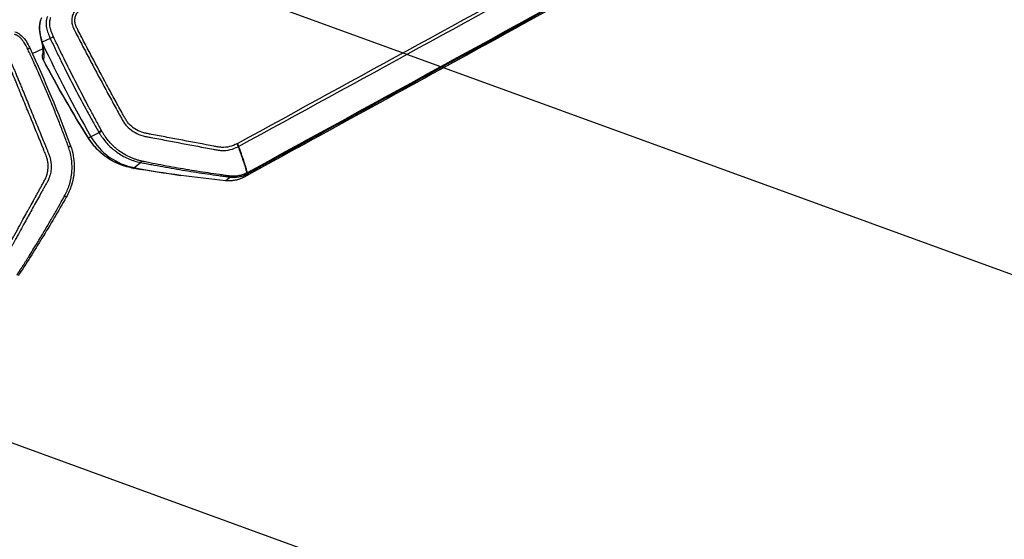
# Model space of a CAD drawing. Units: millimetres. Extents: x -7017 to 7000, y -8500 to 8500.
# Drawn here: x 1675 to 2299, y -3935 to -3605 of the extents above; entities that cross this region are included whole.
import ezdxf

# ---------------------------------------------------------------- set-up
doc = ezdxf.new("R2010")
doc.units = ezdxf.units.MM
doc.header["$LTSCALE"] = 20
doc.linetypes.add('HIDDEN', pattern=[9.525, 6.35, -3.175])
for name, color, linetype in [('2d', 230, 'Continuous'), ('EN16630-TrainingSpace', 20, 'HIDDEN'), ('EN16630-TrainingSpace_Hatch', 20, 'HIDDEN')]:
    doc.layers.add(name, color=color, linetype=linetype)

msp = doc.modelspace()

# ---------------------------------------------------------------- hatches: boundary and pattern name
at = {"layer": 'EN16630-TrainingSpace_Hatch'}
h = msp.add_hatch(dxfattribs=at)
h.set_pattern_fill('ANSI31', color=256, scale=100, angle=114.99992)
h.set_pattern_definition([(160, (1328.54, -3749.6), (-108.59, -298.35), [])])
h.paths.add_polyline_path([(2040.72, -4520.88, 1), (1195.49, -2708.26, 1)])

# ---------------------------------------------------------------- linework, layer by layer
at = {"layer": '2d'}
for p, q in [((1693.95, -3616.84), (1688.87, -3619.21)), ((1682.6, -3626.48), (1689.38, -3623.32)), ((1681.28, -3627.1), (1681.29, -3627.09)), ((1718.19, -3680), (1724.98, -3676.63)), ((1746.9, -3699.28), (1751.33, -3695.58)), ((1805.23, -3707.14), (1807.95, -3704.79)), ((1817.09, -3704.79), (1818.96, -3702.76))]:
    msp.add_line(p, q, dxfattribs=at)
at = {"layer": '2d', "extrusion": (0, 0, -1)}
msp.add_arc((-1694.01, -3628.31), 5, 332.01652, 24.14701, dxfattribs=at)
for centre, major_axis, ratio, start_param, end_param in [((1693.33, -3617.13), (-4.87, -1.13), 0.745771, -0.277075, -0.000112), ((1696.62, -3615.6), (-2.72, -1.26), 0.005951, -1.352494, -0.183263), ((1693.52, -3617.99), (-4.88, -1.07), 0.764558, -0.28664, 0), ((1694.01, -3628.31), (-4.49, 2.2), 0.973321, -0.567521, -0.034687), ((1694.01, -3628.31), (-4.49, 2.2), 0.973321, -0.917663, -0.567521), ((1694.01, -3628.31), (2.11, -4.53), 0.991445, 1.570796, 1.904198), ((1694.01, -3628.31), (-2.11, 4.53), 0.991445, 4.688152, 4.712389), ((1814.66, -3700.43), (-2.4, 4.38), 0.130932, 3.097724, 3.141593)]:
    msp.add_ellipse(centre, major_axis=major_axis, ratio=ratio, start_param=start_param, end_param=end_param, dxfattribs=at)
at = {"layer": '2d'}
for centre, major_axis, ratio, start_param, end_param in [((2407.8, -3284.07), (338.19, -725.26), 0.991445, -1.569838, -1.486535), ((1694.01, -3628.31), (-4.42, -2.35), 0.205408, -0.187288, -0.133729), ((1694.01, -3628.31), (-4.42, -2.35), 0.205408, -0.133729, 0), ((1722.45, -3677.55), (-4.24, -2.65), 0.196372, -0.186461, 0), ((1754.35, -3659.35), (-17, 36.47), 0.991445, 1.655058, 2.526943), ((1727.32, -3674.77), (-2.6, -1.49), 0.00085, 0.182796, 1.244526), ((1727.54, -3675.16), (-2.6, -1.49), 0.003802, 0.182791, 1.241535), ((1747.73, -3694.39), (-0.82, -4.93), 0.022988, -0.127434, 0), ((1903.05, -2814.78), (-380.45, 815.89), 0.991445, 2.526943, 2.560277), ((1751.83, -3692.64), (-0.57, -2.94), 0.180453, 0.129538, 0.845472), ((1777.49, -3698.87), (-0.66, -4.96), 0.018342, -0.123802, 0), ((1808.26, -3701.83), (-0.4, -2.97), 0.233745, 0.12373, 0.674671), ((1817.46, -3700.16), (-1.43, 2.64), 0.154135, 3.186029, 3.760602), ((1817.51, -3700.14), (-1.44, 2.63), 0.142525, 3.185532, 3.759276), ((1817.59, -3700.09), (-1.44, 2.63), 0.129824, 3.185454, 3.757866), ((1805.74, -3702.21), (-0.51, -4.97), 0.013909, -0.120297, 0)]:
    msp.add_ellipse(centre, major_axis=major_axis, ratio=ratio, start_param=start_param, end_param=end_param, dxfattribs=at)
for points, knots in [([(2317.53, -3430.47), (2288.55, -3446.36), (2259.57, -3462.24), (2143.66, -3525.78), (2056.72, -3573.44), (1918.88, -3649), (1867.97, -3676.9), (1817.06, -3704.81)], [0, 0, 0, 0, 10, 10, 40, 40, 57.567516, 57.567516, 57.567516, 57.567516]), ([(2277.4, -3451.05), (2275.66, -3452), (2273.92, -3452.95), (2272.18, -3453.91), (2265.23, -3457.72), (2258.27, -3461.53), (2251.31, -3465.34), (2223.49, -3480.58), (2195.66, -3495.82), (2167.84, -3511.06), (2109.69, -3542.91), (2051.55, -3574.75), (1993.4, -3606.6), (1935.26, -3638.44), (1877.11, -3670.29), (1818.96, -3702.13)], [0, 0, 0, 0, 0.006, 0.006, 0.006, 0.03, 0.03, 0.03, 0.126, 0.126, 0.126, 0.3266017, 0.3266017, 0.3266017, 0.5272033, 0.5272033, 0.5272033, 0.5272033]), ([(1819.04, -3702.71), (1849.13, -3686.22), (1879.22, -3669.72), (1909.3, -3653.23), (2032.01, -3585.96), (2154.71, -3518.69), (2277.42, -3451.42)], [0, 0, 0, 0, 0.1038136, 0.1038136, 0.1038136, 0.5272032, 0.5272032, 0.5272032, 0.5272032]), ([(1716.89, -3593.49), (1715.24, -3594.26), (1713.72, -3595.23), (1712, -3596.7), (1711.67, -3597.01), (1711.01, -3597.65), (1710.7, -3597.97), (1710.07, -3598.66), (1709.76, -3599.06), (1709.21, -3599.87), (1708.96, -3600.29), (1708.3, -3601.61), (1707.98, -3602.54), (1707.6, -3604.45), (1707.54, -3605.45), (1707.68, -3607.38), (1707.88, -3608.35), (1708.29, -3609.48), (1708.39, -3609.72), (1708.58, -3610.16), (1708.68, -3610.37), (1708.98, -3610.95), (1709.16, -3611.32), (1710.87, -3614.67), (1712.41, -3617.64), (1715.5, -3623.56), (1717.05, -3626.52), (1721.72, -3635.38), (1724.86, -3641.27), (1729.6, -3650.08), (1731.19, -3653.01), (1734.37, -3658.87), (1735.98, -3661.79), (1737.98, -3665.44), (1738.38, -3666.17), (1739.19, -3667.63), (1739.58, -3668.36), (1740.48, -3669.88), (1741, -3670.64), (1742.12, -3672.07), (1742.74, -3672.75), (1744.7, -3674.67), (1746.16, -3675.76), (1749.35, -3677.56), (1751.05, -3678.26), (1753.29, -3678.83), (1753.73, -3678.92), (1754.57, -3679.08), (1754.98, -3679.15), (1756.21, -3679.38), (1757.03, -3679.54), (1759.51, -3680), (1761.16, -3680.32), (1766.11, -3681.26), (1769.4, -3681.88), (1779.3, -3683.75), (1785.91, -3685), (1794.16, -3686.55), (1795.81, -3686.86), (1798.29, -3687.33), (1799.09, -3687.48), (1800.36, -3687.72), (1800.84, -3687.79), (1801.76, -3687.89), (1802.23, -3687.93), (1804.55, -3688.02), (1806.36, -3687.87), (1810.04, -3686.99), (1811.72, -3686.25), (1813.22, -3685.55)], [0, 0, 0, 0, 0.03125, 0.03125, 0.039062, 0.039062, 0.046875, 0.046875, 0.054688, 0.054688, 0.0625, 0.0625, 0.078125, 0.078125, 0.09375, 0.09375, 0.109375, 0.109375, 0.113281, 0.113281, 0.117187, 0.117187, 0.125, 0.125, 0.1875, 0.1875, 0.25, 0.25, 0.375, 0.375, 0.4375, 0.4375, 0.5, 0.5, 0.515625, 0.515625, 0.53125, 0.53125, 0.546875, 0.546875, 0.5625, 0.5625, 0.59375, 0.59375, 0.625, 0.625, 0.632812, 0.632812, 0.640625, 0.640625, 0.65625, 0.65625, 0.6875, 0.6875, 0.75, 0.75, 0.875, 0.875, 0.90625, 0.90625, 0.921875, 0.921875, 0.929687, 0.929687, 0.9375, 0.9375, 0.96875, 0.96875, 1, 1, 1, 1]), ([(1812.46, -3683.75), (1810.96, -3684.46), (1809.43, -3685.12), (1806.17, -3685.9), (1804.51, -3686.05), (1802.41, -3685.97), (1801.99, -3685.94), (1801.15, -3685.85), (1800.73, -3685.79), (1799.5, -3685.56), (1798.67, -3685.4), (1796.2, -3684.93), (1794.54, -3684.62), (1786.29, -3683.07), (1779.69, -3681.82), (1769.79, -3679.95), (1766.49, -3679.32), (1761.54, -3678.38), (1759.9, -3678.07), (1757.42, -3677.6), (1756.6, -3677.44), (1755.36, -3677.21), (1754.95, -3677.14), (1754.12, -3676.98), (1753.71, -3676.9), (1751.7, -3676.38), (1750.15, -3675.74), (1747.25, -3674.09), (1745.93, -3673.09), (1744.16, -3671.35), (1743.6, -3670.72), (1742.59, -3669.43), (1742.14, -3668.76), (1741.31, -3667.36), (1740.91, -3666.62), (1740.11, -3665.17), (1739.71, -3664.44), (1737.71, -3660.78), (1736.1, -3657.86), (1732.92, -3652.01), (1731.33, -3649.09), (1726.6, -3640.3), (1723.47, -3634.42), (1718.82, -3625.6), (1717.28, -3622.66), (1714.21, -3616.76), (1712.67, -3613.81), (1710.98, -3610.48), (1710.79, -3610.11), (1710.51, -3609.56), (1710.43, -3609.39), (1710.26, -3609.04), (1710.19, -3608.86), (1709.85, -3607.95), (1709.68, -3607.16), (1709.54, -3605.58), (1709.58, -3604.77), (1709.87, -3603.2), (1710.12, -3602.43), (1710.65, -3601.33), (1710.85, -3600.98), (1711.29, -3600.3), (1711.54, -3599.98), (1712.1, -3599.35), (1712.39, -3599.05), (1712.97, -3598.47), (1713.28, -3598.18), (1714.84, -3596.82), (1716.24, -3595.91), (1717.76, -3595.2)], [0, 0, 0, 0, 0.03125, 0.03125, 0.0625, 0.0625, 0.070313, 0.070313, 0.078125, 0.078125, 0.09375, 0.09375, 0.125, 0.125, 0.25, 0.25, 0.3125, 0.3125, 0.34375, 0.34375, 0.359375, 0.359375, 0.367188, 0.367188, 0.375, 0.375, 0.40625, 0.40625, 0.4375, 0.4375, 0.453125, 0.453125, 0.46875, 0.46875, 0.484375, 0.484375, 0.5, 0.5, 0.5625, 0.5625, 0.625, 0.625, 0.75, 0.75, 0.8125, 0.8125, 0.875, 0.875, 0.882813, 0.882813, 0.886719, 0.886719, 0.890625, 0.890625, 0.90625, 0.90625, 0.921875, 0.921875, 0.9375, 0.9375, 0.945312, 0.945312, 0.953125, 0.953125, 0.960938, 0.960938, 0.96875, 0.96875, 1, 1, 1, 1]), ([(1688.46, -3618.26), (1688.15, -3616.91), (1687.8, -3615.41), (1687.35, -3612.57), (1687.22, -3611.3), (1687.22, -3608.96), (1687.3, -3607.91), (1687.66, -3606.09), (1687.87, -3605.32), (1688.28, -3604.24), (1688.42, -3603.9), (1688.57, -3603.57)], [0, 0, 0, 0, 0.617225, 0.617225, 1.055217, 1.055217, 1.391494, 1.391494, 1.637566, 1.637566, 1.748175, 1.748175, 1.748175, 1.748175]), ([(1688.06, -3605), (1688.13, -3604.8), (1688.21, -3604.59), (1688.36, -3604.19), (1688.44, -3603.99), (1688.53, -3603.79)], [-0.00000006, -0.00000006, -0.00000006, -0.00000006, 0.000659864, 0.000659864, 0.001319789, 0.001319789, 0.001319789, 0.001319789]), ([(1692.17, -3603.01), (1692.06, -3603.29), (1691.96, -3603.58), (1691.78, -3604.15), (1691.7, -3604.44), (1691.57, -3605.03), (1691.51, -3605.33), (1691.42, -3605.92), (1691.39, -3606.22), (1691.32, -3607.12), (1691.33, -3607.71), (1691.41, -3608.91), (1691.49, -3609.51), (1691.71, -3610.69), (1691.85, -3611.27), (1692.18, -3612.41), (1692.36, -3612.98), (1692.77, -3614.1), (1692.99, -3614.65), (1693.33, -3615.48), (1693.45, -3615.75), (1693.7, -3616.3), (1693.82, -3616.57), (1693.95, -3616.84)], [-0.00000006, -0.00000006, -0.00000006, -0.00000006, 0.00090392, 0.00090392, 0.0018079, 0.0018079, 0.00271188, 0.00271188, 0.00361585, 0.00361585, 0.00542381, 0.00542381, 0.00723177, 0.00723177, 0.00903972, 0.00903972, 0.01084768, 0.01084768, 0.01265564, 0.01265564, 0.01355962, 0.01355962, 0.0144636, 0.0144636, 0.0144636, 0.0144636]), ([(1696.04, -3615.89), (1695.59, -3614.93), (1695.18, -3613.96), (1694.64, -3612.48), (1694.47, -3611.98), (1694.17, -3610.97), (1694.04, -3610.46), (1693.83, -3609.43), (1693.75, -3608.9), (1693.65, -3607.85), (1693.63, -3607.32), (1693.67, -3606.53), (1693.69, -3606.26), (1693.75, -3605.74), (1693.79, -3605.47), (1693.9, -3604.95), (1693.96, -3604.69), (1694.07, -3604.31), (1694.11, -3604.18), (1694.19, -3603.93), (1694.23, -3603.8), (1694.28, -3603.68)], [0, 0, 0, 0, 0.00315021, 0.00315021, 0.00472532, 0.00472532, 0.00630043, 0.00630043, 0.00787553, 0.00787553, 0.00945064, 0.00945064, 0.01023819, 0.01023819, 0.01102575, 0.01102575, 0.0118133, 0.0118133, 0.01220708, 0.01220708, 0.01260085, 0.01260085, 0.01260085, 0.01260085]), ([(1679.6, -3623.5), (1679.48, -3623.24), (1679.36, -3622.98), (1679.1, -3622.47), (1678.97, -3622.21), (1678.58, -3621.46), (1678.31, -3620.97), (1677.78, -3620.06), (1677.53, -3619.64), (1677.13, -3619.05), (1676.99, -3618.86), (1676.78, -3618.57), (1676.71, -3618.48), (1676.61, -3618.34), (1676.55, -3618.27), (1676.49, -3618.19), (1676.46, -3618.15), (1676.45, -3618.13), (1676.44, -3618.12), (1676.43, -3618.11), (1676.43, -3618.11), (1676.21, -3617.83), (1675.99, -3617.56), (1675.55, -3617.07), (1675.33, -3616.85), (1674.91, -3616.45), (1674.72, -3616.27), (1674.34, -3615.95), (1674.15, -3615.8), (1673.77, -3615.53), (1673.59, -3615.4), (1673.38, -3615.27), (1673.33, -3615.24), (1673.28, -3615.2), (1673.26, -3615.2), (1673.26, -3615.19), (1673.26, -3615.19), (1673.24, -3615.18), (1673.2, -3615.15), (1673.15, -3615.13), (1672.98, -3615.02), (1672.84, -3614.95), (1672.45, -3614.74), (1672.21, -3614.63), (1671.84, -3614.47), (1671.72, -3614.42), (1671.49, -3614.33), (1671.39, -3614.29), (1671.3, -3614.26)], [0, 0, 0, 0, 0.0625, 0.0625, 0.125, 0.125, 0.25, 0.25, 0.375, 0.375, 0.4375, 0.4375, 0.46875, 0.46875, 0.484375, 0.492188, 0.496094, 0.498047, 0.499023, 0.499023, 0.5, 0.5, 0.5625, 0.5625, 0.625, 0.625, 0.6875, 0.6875, 0.75, 0.75, 0.8125, 0.8125, 0.828125, 0.832031, 0.833008, 0.833008, 0.833984, 0.833984, 0.835938, 0.84375, 0.84375, 0.875, 0.875, 0.9375, 0.9375, 0.96875, 0.96875, 1, 1, 1, 1]), ([(1671.53, -3612.67), (1672.67, -3613.05), (1673.76, -3613.62), (1675.77, -3615.08), (1676.69, -3616.01), (1678.43, -3618.21), (1679.23, -3619.52), (1680.29, -3621.54), (1680.62, -3622.22), (1680.94, -3622.91)], [0, 0, 0, 0, 0.362014, 0.362014, 0.746408, 0.746408, 1.202821, 1.202821, 1.430515, 1.430515, 1.430515, 1.430515]), ([(1688.87, -3619.21), (1688.82, -3618.98), (1688.76, -3618.75), (1688.65, -3618.29), (1688.59, -3618.05), (1688.41, -3617.34), (1688.3, -3616.84), (1688.07, -3615.83), (1687.95, -3615.3), (1687.79, -3614.49), (1687.74, -3614.22), (1687.65, -3613.66), (1687.6, -3613.37), (1687.56, -3613.09)], [-0.00000006, -0.00000006, -0.00000006, -0.00000006, 0.001001111, 0.001001111, 0.002002283, 0.002002283, 0.004004625, 0.004004625, 0.006006968, 0.006006968, 0.007008139, 0.007008139, 0.008009311, 0.008009311, 0.008009311, 0.008009311]), ([(1693.95, -3616.84), (1694.53, -3618.1), (1695.12, -3619.36), (1696.31, -3621.88), (1696.9, -3623.13), (1698.7, -3626.9), (1699.91, -3629.4), (1703.59, -3636.88), (1706.09, -3641.85), (1711.21, -3651.72), (1713.82, -3656.63), (1717.82, -3663.94), (1719.17, -3666.37), (1721.21, -3670.01), (1721.89, -3671.22), (1723.26, -3673.64), (1723.95, -3674.84), (1724.65, -3676.05)], [0, 0, 0, 0, 0.00416972, 0.00416972, 0.00833944, 0.00833944, 0.01667889, 0.01667889, 0.03335778, 0.03335778, 0.05003666, 0.05003666, 0.05837611, 0.05837611, 0.06254583, 0.06254583, 0.06671555, 0.06671555, 0.06671555, 0.06671555]), ([(1726.37, -3675.06), (1725.71, -3673.84), (1725.04, -3672.63), (1723.7, -3670.2), (1723.04, -3668.98), (1721.06, -3665.33), (1719.74, -3662.89), (1715.84, -3655.55), (1713.27, -3650.64), (1708.21, -3640.78), (1705.71, -3635.83), (1702.03, -3628.38), (1700.81, -3625.89), (1699, -3622.15), (1698.41, -3620.9), (1697.22, -3618.4), (1696.62, -3617.14), (1696.04, -3615.89)], [0, 0, 0, 0, 0.00415623, 0.00415623, 0.00831245, 0.00831245, 0.01662491, 0.01662491, 0.03324981, 0.03324981, 0.04987472, 0.04987472, 0.05818717, 0.05818717, 0.0623434, 0.0623434, 0.06649962, 0.06649962, 0.06649962, 0.06649962]), ([(1649.73, -3624.84), (1649.88, -3624.77), (1650.2, -3624.62), (1650.67, -3624.42), (1651.16, -3624.22), (1651.65, -3624.04), (1652.15, -3623.86), (1652.66, -3623.7), (1653.17, -3623.54), (1653.69, -3623.4), (1654.22, -3623.27), (1654.81, -3623.13), (1655.89, -3622.94), (1657.2, -3622.77), (1658.59, -3622.76), (1659.57, -3622.87), (1660.44, -3623.04), (1661.28, -3623.27), (1662.16, -3623.59), (1663.03, -3623.99), (1663.88, -3624.48), (1664.7, -3625.06), (1665.29, -3625.57), (1665.69, -3625.95), (1665.95, -3626.21), (1666.24, -3626.52), (1666.57, -3626.91), (1666.93, -3627.37), (1667.32, -3627.95), (1667.71, -3628.64), (1668.09, -3629.48), (1668.61, -3630.7), (1669.27, -3632.3), (1670.09, -3634.29), (1670.97, -3636.4), (1671.89, -3638.64), (1672.88, -3641.02), (1673.92, -3643.55), (1675.02, -3646.21), (1677.02, -3651.07), (1679.97, -3658.26), (1683.83, -3667.69), (1687.65, -3677.06), (1690.28, -3683.5), (1691.74, -3687.08), (1692.12, -3688.01), (1692.5, -3688.94), (1692.91, -3689.94), (1693.33, -3690.99), (1693.7, -3692.11), (1693.99, -3693.18), (1694.21, -3694.22), (1694.37, -3695.22), (1694.51, -3696.48), (1694.58, -3698.02), (1694.51, -3699.86), (1694.27, -3701.68), (1693.88, -3703.48), (1693.31, -3705.24), (1692.79, -3706.5), (1692.37, -3707.34), (1692.1, -3707.83), (1691.74, -3708.47), (1691.27, -3709.3), (1690.72, -3710.3), (1690.03, -3711.54), (1689.01, -3713.39), (1687.41, -3716.27), (1685.24, -3720.16), (1682.15, -3725.73), (1678.06, -3733.14), (1674.33, -3739.93), (1671.75, -3744.63), (1670.77, -3746.43), (1670.14, -3747.6), (1669.66, -3748.47), (1669.19, -3749.26), (1668.72, -3749.96), (1668.26, -3750.6), (1667.48, -3751.58), (1666.41, -3752.76), (1665.04, -3753.99), (1663.96, -3754.8), (1663.14, -3755.36), (1662.48, -3755.77), (1661.8, -3756.16), (1661.1, -3756.52), (1660.38, -3756.86), (1659.64, -3757.18), (1659.14, -3757.36), (1658.89, -3757.45)], [0, 0, 0, 0, 0.003113, 0.006249, 0.009405, 0.012583, 0.015779, 0.018995, 0.022229, 0.025481, 0.028751, 0.032039, 0.036555, 0.048529, 0.055756, 0.061675, 0.066275, 0.071784, 0.077353, 0.083132, 0.089037, 0.095038, 0.101214, 0.102952, 0.105088, 0.107645, 0.110664, 0.114196, 0.118304, 0.123083, 0.128627, 0.134836, 0.146949, 0.159816, 0.173499, 0.18804, 0.203475, 0.219842, 0.237158, 0.255415, 0.314344, 0.3771, 0.438836, 0.496392, 0.502433, 0.508462, 0.514477, 0.520477, 0.527894, 0.534937, 0.541631, 0.547999, 0.554058, 0.559819, 0.570866, 0.581914, 0.592967, 0.604042, 0.615157, 0.626335, 0.628734, 0.632143, 0.636558, 0.641973, 0.649477, 0.6572, 0.667878, 0.687743, 0.716888, 0.748598, 0.803382, 0.870368, 0.889322, 0.900754, 0.90745, 0.913473, 0.918809, 0.924121, 0.928909, 0.933182, 0.946803, 0.957942, 0.96657, 0.971276, 0.975999, 0.980741, 0.985507, 0.990303, 0.995132, 1, 1, 1, 1]), ([(1705.5, -3685.58), (1705.28, -3684.96), (1705.04, -3684.34), (1704.58, -3683.1), (1704.35, -3682.48), (1703.65, -3680.6), (1703.18, -3679.34), (1701.74, -3675.53), (1700.75, -3672.96), (1698.71, -3667.73), (1697.66, -3665.08), (1696.04, -3661.05), (1695.49, -3659.7), (1694.65, -3657.67), (1694.23, -3656.64), (1693.74, -3655.45), (1693.49, -3654.85), (1693.37, -3654.55), (1693.3, -3654.4), (1693.28, -3654.34), (1693.26, -3654.3), (1693.25, -3654.27), (1692.16, -3651.67), (1691.07, -3649.08), (1689.41, -3645.22), (1688.85, -3643.93), (1688.23, -3642.49), (1688.12, -3642.25), (1688.02, -3642.01), (1687.97, -3641.91), (1687.96, -3641.89), (1687.94, -3641.84), (1687.91, -3641.76), (1687.69, -3641.26), (1687.12, -3639.96), (1686.58, -3638.76), (1684.85, -3634.88), (1683.6, -3632.13), (1682.21, -3629.11), (1681.95, -3628.53), (1681.43, -3627.42), (1681.18, -3626.88), (1680.7, -3625.85), (1680.46, -3625.34), (1680.02, -3624.38), (1679.81, -3623.94), (1679.6, -3623.5)], [0, 0, 0, 0, 0.03125, 0.03125, 0.0625, 0.0625, 0.125, 0.125, 0.25, 0.25, 0.375, 0.375, 0.4375, 0.4375, 0.46875, 0.484375, 0.492187, 0.496094, 0.498047, 0.499023, 0.499023, 0.5, 0.5, 0.625, 0.625, 0.6875, 0.6875, 0.695312, 0.699219, 0.699219, 0.700195, 0.700195, 0.701172, 0.703125, 0.71875, 0.75, 0.75, 0.875, 0.875, 0.90625, 0.90625, 0.9375, 0.9375, 0.96875, 0.96875, 1, 1, 1, 1]), ([(1689.44, -3626.31), (1689.44, -3626.31), (1689.46, -3626.24), (1689.51, -3625.84), (1689.53, -3625.3), (1689.44, -3623.56), (1689.26, -3622.16), (1688.85, -3620.05), (1688.75, -3619.56), (1688.64, -3619.06)], [0.283422, 0.283422, 0.283422, 0.283422, 0.56764, 0.56764, 1.180481, 1.180481, 2.068073, 2.068073, 2.319408, 2.319408, 2.319408, 2.319408]), ([(1689.58, -3630.44), (1689.79, -3630.03), (1689.93, -3629.49), (1690.05, -3628.52), (1690.07, -3628.16), (1690.09, -3627.39), (1690.08, -3626.98), (1690.01, -3625.66), (1689.9, -3624.69), (1689.58, -3622.53), (1689.35, -3621.35), (1689.07, -3620.07)], [0.00525936, 0.00525936, 0.00525936, 0.00525936, 0.01128279, 0.01128279, 0.01429451, 0.01429451, 0.01730622, 0.01730622, 0.02332965, 0.02332965, 0.02935309, 0.02935309, 0.02935309, 0.02935309]), ([(1658.31, -3755.58), (1659.09, -3755.3), (1659.85, -3754.97), (1660.95, -3754.4), (1661.31, -3754.19), (1662.02, -3753.76), (1662.36, -3753.54), (1663.39, -3752.81), (1664.03, -3752.29), (1664.94, -3751.45), (1665.39, -3751.01), (1665.81, -3750.55), (1666.08, -3750.24), (1666.21, -3750.08), (1666.62, -3749.59), (1667, -3749.1), (1667.41, -3748.49), (1667.61, -3748.19), (1667.71, -3748.03), (1667.76, -3747.96), (1667.78, -3747.92), (1667.8, -3747.9), (1667.8, -3747.89), (1667.8, -3747.89), (1667.81, -3747.88), (1667.9, -3747.73), (1668.04, -3747.48), (1668.35, -3746.93), (1668.52, -3746.61), (1668.76, -3746.17), (1668.89, -3745.93), (1668.96, -3745.81), (1668.99, -3745.74), (1669.01, -3745.71), (1669.02, -3745.7), (1669.02, -3745.69), (1669.03, -3745.68), (1669.03, -3745.68), (1669.25, -3745.27), (1669.56, -3744.69), (1670.17, -3743.59), (1670.5, -3742.98), (1670.95, -3742.15), (1671.19, -3741.72), (1671.3, -3741.52), (1671.37, -3741.39), (1671.41, -3741.33), (1673.71, -3737.14), (1675.65, -3733.6), (1678.08, -3729.19), (1678.8, -3727.87), (1679.78, -3726.11), (1680.23, -3725.28), (1680.71, -3724.42), (1680.93, -3724.01), (1681.04, -3723.81), (1681.1, -3723.71), (1681.12, -3723.67), (1681.14, -3723.64), (1681.14, -3723.63), (1681.15, -3723.62), (1681.15, -3723.62), (1681.15, -3723.62), (1681.99, -3722.09), (1683.23, -3719.85), (1684.64, -3717.3), (1685.34, -3716.05), (1685.68, -3715.42), (1685.86, -3715.11), (1685.93, -3714.98), (1685.98, -3714.89), (1686, -3714.85), (1686.44, -3714.07), (1687.04, -3712.97), (1687.75, -3711.68), (1688.11, -3711.04), (1688.28, -3710.72), (1688.37, -3710.56), (1688.42, -3710.48), (1688.44, -3710.44), (1688.45, -3710.42), (1688.46, -3710.41), (1688.46, -3710.4), (1688.62, -3710.11), (1688.88, -3709.63), (1689.26, -3708.95), (1689.47, -3708.58), (1689.57, -3708.39), (1689.63, -3708.29), (1689.66, -3708.24), (1689.67, -3708.22), (1689.68, -3708.21), (1689.68, -3708.2), (1689.89, -3707.83), (1690.1, -3707.46), (1690.51, -3706.73), (1690.71, -3706.36), (1691.24, -3705.23), (1691.69, -3704.08), (1692.07, -3702.68), (1692.23, -3701.97), (1692.29, -3701.66), (1692.33, -3701.46), (1692.35, -3701.35), (1692.5, -3700.44), (1692.63, -3699.21), (1692.64, -3697.76), (1692.61, -3697.13), (1692.58, -3696.71), (1692.57, -3696.5), (1692.47, -3695.46), (1692.28, -3694.23), (1691.91, -3692.85), (1691.69, -3692.17), (1691.58, -3691.83), (1691.52, -3691.66), (1691.48, -3691.58), (1691.47, -3691.53), (1691.46, -3691.51), (1691.46, -3691.5), (1691.46, -3691.5), (1691.45, -3691.5), (1691.45, -3691.49), (1691.42, -3691.4), (1691.24, -3690.97), (1690.77, -3689.81), (1690.58, -3689.33), (1690.24, -3688.5), (1690.06, -3688.05), (1689.83, -3687.47), (1689.7, -3687.17), (1689.64, -3687.01), (1689.61, -3686.93), (1689.59, -3686.89), (1689.58, -3686.87), (1689.58, -3686.87), (1689.58, -3686.86), (1689.58, -3686.86), (1687.11, -3680.8), (1684.61, -3674.67), (1680.81, -3665.38), (1678.89, -3660.71), (1676.63, -3655.21), (1675.49, -3652.46), (1674.92, -3651.07), (1674.64, -3650.38), (1674.5, -3650.03), (1674.43, -3649.86), (1674.39, -3649.77), (1674.37, -3649.73), (1674.36, -3649.71), (1674.36, -3649.7), (1674.36, -3649.69), (1674.36, -3649.69), (1672.37, -3644.87), (1670.74, -3640.91), (1668.82, -3636.28), (1668.27, -3634.95), (1667.57, -3633.27), (1667.36, -3632.77), (1667.08, -3632.1), (1666.95, -3631.78), (1666.81, -3631.44), (1666.74, -3631.29), (1666.71, -3631.21), (1666.69, -3631.17), (1666.69, -3631.15), (1666.68, -3631.14), (1666.68, -3631.14), (1666.68, -3631.14), (1666.68, -3631.14), (1666.68, -3631.14), (1666.57, -3630.87), (1666.43, -3630.53), (1666.3, -3630.23), (1666.24, -3630.11), (1666.21, -3630.05), (1666.2, -3630.02), (1666.2, -3630.01), (1666.19, -3630.01), (1666.19, -3630), (1666.19, -3630), (1666.1, -3629.8), (1665.97, -3629.53), (1665.8, -3629.24), (1665.72, -3629.1), (1665.69, -3629.04), (1665.67, -3629), (1665.65, -3628.98), (1665.44, -3628.65), (1665.11, -3628.19), (1664.66, -3627.67), (1664.42, -3627.43), (1664.31, -3627.32), (1664.24, -3627.25), (1664.2, -3627.22), (1663.59, -3626.64), (1662.96, -3626.19), (1661.96, -3625.64), (1661.44, -3625.39), (1660.81, -3625.17), (1660.48, -3625.07), (1660.34, -3625.03), (1660.25, -3625), (1660.2, -3624.99), (1659.76, -3624.87), (1659.17, -3624.76), (1658.48, -3624.71), (1658.13, -3624.7), (1657.96, -3624.7), (1657.89, -3624.7), (1657.84, -3624.7), (1657.81, -3624.7), (1657.42, -3624.71), (1656.83, -3624.76), (1656.1, -3624.86), (1655.72, -3624.92), (1655.52, -3624.96), (1655.42, -3624.97), (1655.38, -3624.98), (1655.35, -3624.99), (1655.34, -3624.99), (1653.75, -3625.3), (1652.17, -3625.81), (1650.61, -3626.54)], [0, 0, 0, 0, 0.015625, 0.015625, 0.023438, 0.023438, 0.03125, 0.03125, 0.046875, 0.046875, 0.054688, 0.058594, 0.058594, 0.0625, 0.0625, 0.070313, 0.074219, 0.076172, 0.077148, 0.077637, 0.077881, 0.078003, 0.078064, 0.078064, 0.078125, 0.078125, 0.085937, 0.085937, 0.089844, 0.091797, 0.092773, 0.093262, 0.093506, 0.093628, 0.093689, 0.093719, 0.093719, 0.09375, 0.09375, 0.109375, 0.109375, 0.117187, 0.121094, 0.123047, 0.124023, 0.124023, 0.125, 0.125, 0.1875, 0.1875, 0.21875, 0.21875, 0.234375, 0.242187, 0.246094, 0.248047, 0.249023, 0.249512, 0.249756, 0.249878, 0.249939, 0.249939, 0.25, 0.25, 0.28125, 0.296875, 0.304687, 0.308594, 0.310547, 0.311523, 0.311523, 0.3125, 0.3125, 0.328125, 0.335937, 0.339844, 0.341797, 0.342773, 0.343262, 0.343506, 0.343628, 0.343628, 0.34375, 0.34375, 0.351562, 0.355469, 0.357422, 0.358398, 0.358887, 0.359131, 0.359253, 0.359253, 0.359375, 0.359375, 0.367187, 0.367187, 0.375, 0.375, 0.390625, 0.398437, 0.402344, 0.404297, 0.404297, 0.40625, 0.40625, 0.421875, 0.429687, 0.433594, 0.433594, 0.4375, 0.4375, 0.453125, 0.460937, 0.464844, 0.466797, 0.467773, 0.468262, 0.468506, 0.468628, 0.468689, 0.468719, 0.468719, 0.46875, 0.46875, 0.484375, 0.484375, 0.492187, 0.492187, 0.496094, 0.498047, 0.499023, 0.499512, 0.499756, 0.499878, 0.499939, 0.499969, 0.499969, 0.5, 0.5, 0.625, 0.625, 0.6875, 0.71875, 0.734375, 0.742187, 0.746094, 0.748047, 0.749023, 0.749512, 0.749756, 0.749878, 0.749939, 0.749939, 0.75, 0.75, 0.8125, 0.8125, 0.84375, 0.84375, 0.859375, 0.859375, 0.867187, 0.871094, 0.873047, 0.874023, 0.874512, 0.874756, 0.874878, 0.874939, 0.874969, 0.874969, 0.875, 0.875, 0.878906, 0.880859, 0.881836, 0.882324, 0.882568, 0.88269, 0.882751, 0.882751, 0.882812, 0.882812, 0.886719, 0.888672, 0.889648, 0.890137, 0.890137, 0.890625, 0.890625, 0.898437, 0.902344, 0.904297, 0.905273, 0.905273, 0.90625, 0.90625, 0.921875, 0.921875, 0.929687, 0.933594, 0.935547, 0.936523, 0.936523, 0.9375, 0.9375, 0.945312, 0.949219, 0.951172, 0.952148, 0.952637, 0.952637, 0.953125, 0.953125, 0.960937, 0.964844, 0.966797, 0.967773, 0.968262, 0.968506, 0.968506, 0.96875, 0.96875, 1, 1, 1, 1]), ([(1746.9, -3699.28), (1745.42, -3699.03), (1743.95, -3698.7), (1741.79, -3698.09), (1741.07, -3697.87), (1739.65, -3697.38), (1738.94, -3697.12), (1735.47, -3695.73), (1732.86, -3694.34), (1729.79, -3692.27), (1729.18, -3691.84), (1727.99, -3690.94), (1727.41, -3690.47), (1725.69, -3689.04), (1724.62, -3688.03), (1721.55, -3684.84), (1719.75, -3682.53), (1718.19, -3680)], [0, 0, 0, 0, 0.00450091, 0.00450091, 0.00675136, 0.00675136, 0.00900182, 0.00900182, 0.01800363, 0.01800363, 0.02025409, 0.02025409, 0.02250454, 0.02250454, 0.02700545, 0.02700545, 0.03600727, 0.03600727, 0.03600727, 0.03600727]), ([(1746.91, -3699.33), (1742.53, -3698.59), (1738.22, -3697.14), (1730.34, -3693.01), (1726.69, -3690.27), (1721.57, -3684.99), (1719.75, -3682.67), (1718.21, -3680.2)], [0, 0, 0, 0, 1.33265, 1.33265, 2.677184, 2.677184, 3.562901, 3.562901, 3.562901, 3.562901]), ([(1724.98, -3676.63), (1725.33, -3677.25), (1725.7, -3677.85), (1726.46, -3679.02), (1726.86, -3679.6), (1728.09, -3681.29), (1728.97, -3682.38), (1730.83, -3684.45), (1731.82, -3685.43), (1733.4, -3686.84), (1733.93, -3687.3), (1735.03, -3688.17), (1735.58, -3688.6), (1738.4, -3690.63), (1740.81, -3692), (1744.01, -3693.39), (1744.66, -3693.65), (1745.97, -3694.13), (1746.63, -3694.35), (1748.62, -3694.97), (1749.96, -3695.31), (1751.33, -3695.58)], [0, 0, 0, 0, 0.0020909, 0.0020909, 0.0041818, 0.0041818, 0.0083636, 0.0083636, 0.01254539, 0.01254539, 0.01463629, 0.01463629, 0.01672719, 0.01672719, 0.02509079, 0.02509079, 0.02718169, 0.02718169, 0.02927258, 0.02927258, 0.03345438, 0.03345438, 0.03345438, 0.03345438]), ([(1751.85, -3694.67), (1751.52, -3694.6), (1751.19, -3694.52), (1750.54, -3694.35), (1750.22, -3694.26), (1749.25, -3693.99), (1748.61, -3693.79), (1747.34, -3693.35), (1746.71, -3693.11), (1745.45, -3692.61), (1744.83, -3692.34), (1742.99, -3691.49), (1741.8, -3690.86), (1739.49, -3689.48), (1738.37, -3688.73), (1736.76, -3687.51), (1736.23, -3687.08), (1735.19, -3686.21), (1734.68, -3685.76), (1733.18, -3684.35), (1732.24, -3683.37), (1730.47, -3681.32), (1729.63, -3680.25), (1728.47, -3678.58), (1728.1, -3678.01), (1727.38, -3676.85), (1727.03, -3676.26), (1726.7, -3675.65)], [0, 0, 0, 0, 0.00102649, 0.00102649, 0.00205299, 0.00205299, 0.00410598, 0.00410598, 0.00615896, 0.00615896, 0.00821195, 0.00821195, 0.01231793, 0.01231793, 0.01642391, 0.01642391, 0.01847689, 0.01847689, 0.02052988, 0.02052988, 0.02463586, 0.02463586, 0.02874183, 0.02874183, 0.03079482, 0.03079482, 0.03284781, 0.03284781, 0.03284781, 0.03284781]), ([(1703.08, -3716.82), (1703.61, -3715.84), (1704.13, -3714.79), (1705.12, -3712.53), (1705.58, -3711.33), (1706.4, -3708.76), (1706.77, -3707.41), (1707.2, -3705.26), (1707.32, -3704.53), (1707.48, -3703.4), (1707.53, -3703.02), (1707.59, -3702.45), (1707.62, -3702.16), (1707.65, -3701.82), (1707.67, -3701.65), (1707.67, -3701.57), (1707.68, -3701.53), (1707.68, -3701.51), (1707.68, -3701.49), (1707.68, -3701.49), (1707.77, -3700.37), (1707.82, -3699.14), (1707.78, -3697.11), (1707.74, -3696.41), (1707.66, -3695.31), (1707.63, -3694.94), (1707.57, -3694.37), (1707.54, -3694.09), (1707.49, -3693.75), (1707.47, -3693.58), (1707.46, -3693.49), (1707.45, -3693.46), (1707.45, -3693.43), (1707.45, -3693.42), (1707.21, -3691.65), (1706.88, -3690.13), (1706.36, -3688.18), (1706.18, -3687.58), (1705.83, -3686.5), (1705.66, -3686.02), (1705.5, -3685.58)], [0, 0, 0, 0, 0.125, 0.125, 0.25, 0.25, 0.375, 0.375, 0.4375, 0.4375, 0.46875, 0.46875, 0.484375, 0.492187, 0.496094, 0.498047, 0.499023, 0.499512, 0.499512, 0.5, 0.5, 0.625, 0.625, 0.6875, 0.6875, 0.71875, 0.71875, 0.734375, 0.742187, 0.746094, 0.748047, 0.749023, 0.749023, 0.75, 0.75, 0.875, 0.875, 0.9375, 0.9375, 1, 1, 1, 1]), ([(1706.84, -3685.09), (1708.29, -3689.05), (1709.1, -3693.31), (1709.29, -3701.7), (1708.7, -3705.95), (1706.63, -3712.6), (1705.5, -3715.18), (1704.13, -3717.6)], [0, 0, 0, 0, 1.26505, 1.26505, 2.519674, 2.519674, 3.354905, 3.354905, 3.354905, 3.354905]), ([(1813.22, -3685.55), (1813.3, -3685.75), (1813.37, -3685.94), (1813.52, -3686.34), (1813.74, -3686.93), (1813.96, -3687.51), (1814.38, -3688.67), (1814.66, -3689.43), (1815.46, -3691.68), (1815.95, -3693.13), (1816.87, -3695.91), (1817.28, -3697.24), (1817.75, -3698.81), (1817.84, -3699.13), (1818.01, -3699.74), (1818.1, -3700.05), (1818.27, -3700.64), (1818.37, -3700.93), (1818.53, -3701.35), (1818.58, -3701.49), (1818.68, -3701.68), (1818.71, -3701.75), (1818.77, -3701.84), (1818.78, -3701.87), (1818.81, -3701.92), (1818.82, -3701.93), (1818.84, -3701.96), (1818.84, -3701.96), (1818.85, -3701.98), (1818.86, -3701.98), (1818.86, -3701.99)], [0.00101673, 0.00101673, 0.00101673, 0.00101673, 0.00174648, 0.00174648, 0.00247623, 0.00393572, 0.00393572, 0.00685471, 0.00685471, 0.01269269, 0.01269269, 0.01853067, 0.01853067, 0.01999016, 0.01999016, 0.02144966, 0.02144966, 0.02290915, 0.02290915, 0.0236389, 0.0236389, 0.02400377, 0.02400377, 0.02418621, 0.02418621, 0.02427743, 0.02427743, 0.02432304, 0.02432304, 0.02436865, 0.02436865, 0.02436865, 0.02436865]), ([(1818.86, -3701.99), (1818.86, -3701.95), (1818.87, -3701.91), (1818.87, -3701.83), (1818.87, -3701.79), (1818.86, -3701.67), (1818.86, -3701.59), (1818.84, -3701.36), (1818.82, -3701.2), (1818.74, -3700.75), (1818.67, -3700.45), (1818.51, -3699.84), (1818.42, -3699.54), (1818.23, -3698.93), (1818.14, -3698.62), (1817.65, -3697.04), (1817.22, -3695.72), (1816.29, -3692.95), (1815.79, -3691.51), (1814.98, -3689.27), (1814.7, -3688.51), (1814.27, -3687.35), (1814.13, -3686.96), (1813.9, -3686.37), (1813.83, -3686.18), (1813.68, -3685.78), (1813.61, -3685.59), (1813.53, -3685.39)], [-0.00003831, -0.00003831, -0.00003831, -0.00003831, 0.0001439, 0.0001439, 0.00032611, 0.00032611, 0.00069052, 0.00069052, 0.00141935, 0.00141935, 0.00287701, 0.00287701, 0.00433467, 0.00433467, 0.00579233, 0.00579233, 0.01162297, 0.01162297, 0.0174536, 0.0174536, 0.02036892, 0.02036892, 0.02182658, 0.02182658, 0.02255541, 0.02255541, 0.02328424, 0.02328424, 0.02328424, 0.02328424]), ([(1751.33, -3695.58), (1751.92, -3695.69), (1752.5, -3695.8), (1753.68, -3696.03), (1754.27, -3696.15), (1756.03, -3696.48), (1757.21, -3696.71), (1760.74, -3697.37), (1763.09, -3697.8), (1770.15, -3699.07), (1774.87, -3699.88), (1784.3, -3701.41), (1789.03, -3702.14), (1796.12, -3703.18), (1798.49, -3703.51), (1802.04, -3704), (1803.22, -3704.16), (1804.99, -3704.4), (1805.59, -3704.48), (1806.47, -3704.6), (1806.77, -3704.63), (1807.36, -3704.71), (1807.66, -3704.75), (1807.95, -3704.79)], [0, 0, 0, 0, 0.00182952, 0.00182952, 0.00365904, 0.00365904, 0.00731807, 0.00731807, 0.01463615, 0.01463615, 0.02927229, 0.02927229, 0.04390844, 0.04390844, 0.05122651, 0.05122651, 0.05488555, 0.05488555, 0.05671507, 0.05671507, 0.05762983, 0.05762983, 0.05854459, 0.05854459, 0.05854459, 0.05854459]), ([(1808.39, -3704.21), (1808.09, -3704.17), (1807.79, -3704.14), (1807.2, -3704.06), (1806.9, -3704.02), (1806.01, -3703.9), (1805.42, -3703.82), (1803.65, -3703.58), (1802.46, -3703.42), (1798.92, -3702.92), (1796.55, -3702.58), (1789.46, -3701.52), (1784.74, -3700.77), (1775.31, -3699.2), (1770.61, -3698.37), (1763.56, -3697.05), (1761.21, -3696.6), (1757.69, -3695.9), (1756.52, -3695.66), (1754.77, -3695.3), (1754.18, -3695.17), (1753.3, -3694.99), (1753.01, -3694.93), (1752.43, -3694.8), (1752.14, -3694.74), (1751.85, -3694.67)], [0, 0, 0, 0, 0.00091516, 0.00091516, 0.00183033, 0.00183033, 0.00366066, 0.00366066, 0.00732132, 0.00732132, 0.01464263, 0.01464263, 0.02928527, 0.02928527, 0.0439279, 0.0439279, 0.05124922, 0.05124922, 0.05490988, 0.05490988, 0.05674021, 0.05674021, 0.05765537, 0.05765537, 0.05857053, 0.05857053, 0.05857053, 0.05857053]), ([(1817.09, -3704.79), (1816.19, -3705.29), (1815.26, -3705.71), (1813.82, -3706.23), (1813.33, -3706.38), (1812.35, -3706.66), (1811.84, -3706.78), (1810.33, -3707.07), (1809.32, -3707.19), (1807.28, -3707.28), (1806.26, -3707.25), (1805.23, -3707.14)], [0, 0, 0, 0, 0.0030753, 0.0030753, 0.00461295, 0.00461295, 0.0061506, 0.0061506, 0.0092259, 0.0092259, 0.01230119, 0.01230119, 0.01230119, 0.01230119]), ([(1817.06, -3704.81), (1815.18, -3705.84), (1813.1, -3706.58), (1809.1, -3707.3), (1807.14, -3707.38), (1805.23, -3707.18)], [0, 0, 0, 0, 0.646482, 0.646482, 1.222427, 1.222427, 1.222427, 1.222427]), ([(1807.95, -3704.79), (1808.43, -3704.85), (1808.9, -3704.89), (1809.84, -3704.94), (1810.31, -3704.95), (1811.25, -3704.93), (1811.72, -3704.9), (1812.65, -3704.81), (1813.11, -3704.74), (1814.03, -3704.58), (1814.5, -3704.47), (1815.41, -3704.24), (1815.86, -3704.1), (1817.19, -3703.63), (1818.06, -3703.25), (1818.91, -3702.79)], [0, 0, 0, 0, 0.00144677, 0.00144677, 0.00289354, 0.00289354, 0.00434031, 0.00434031, 0.00578708, 0.00578708, 0.00723385, 0.00723385, 0.00868062, 0.00868062, 0.01157415, 0.01157415, 0.01157415, 0.01157415]), ([(1818.86, -3702.18), (1818.45, -3702.36), (1818.04, -3702.54), (1817.2, -3702.87), (1816.78, -3703.03), (1815.93, -3703.33), (1815.5, -3703.46), (1814.64, -3703.71), (1814.2, -3703.83), (1812.88, -3704.11), (1811.99, -3704.24), (1810.65, -3704.31), (1810.2, -3704.31), (1809.52, -3704.29), (1809.29, -3704.28), (1808.84, -3704.25), (1808.61, -3704.23), (1808.39, -3704.21)], [0, 0, 0, 0, 0.00139255, 0.00139255, 0.0027851, 0.0027851, 0.00417764, 0.00417764, 0.00557019, 0.00557019, 0.00835529, 0.00835529, 0.00974783, 0.00974783, 0.01044411, 0.01044411, 0.01114038, 0.01114038, 0.01114038, 0.01114038]), ([(1818.96, -3702.13), (1818.94, -3702.11), (1818.93, -3702.09), (1818.9, -3702.04), (1818.88, -3702.01), (1818.86, -3701.99)], [0.0009159271, 0.0009159271, 0.0009159271, 0.0009159271, 0.0010647129, 0.0010647129, 0.0012134988, 0.0012134988, 0.0012134988, 0.0012134988]), ([(1818.86, -3701.99), (1818.87, -3702.02), (1818.87, -3702.05), (1818.86, -3702.12), (1818.86, -3702.15), (1818.86, -3702.18)], [-0.0000380489, -0.0000380489, -0.0000380489, -0.0000380489, 0.000108653, 0.000108653, 0.000255355, 0.000255355, 0.000255355, 0.000255355]), ([(1672.78, -3766.95), (1672.8, -3766.92), (1672.9, -3766.78), (1673.17, -3766.38), (1673.28, -3766.22), (1673.47, -3765.93), (1673.54, -3765.82), (1673.65, -3765.65), (1673.71, -3765.57), (1673.78, -3765.46), (1673.81, -3765.41), (1673.83, -3765.38), (1673.84, -3765.36), (1673.84, -3765.36), (1673.85, -3765.35), (1673.85, -3765.35), (1674, -3765.11), (1674.16, -3764.87), (1674.41, -3764.49), (1674.54, -3764.29), (1674.69, -3764.06), (1674.77, -3763.95), (1674.81, -3763.89), (1674.83, -3763.86), (1674.84, -3763.84), (1674.84, -3763.83), (1674.84, -3763.83), (1674.84, -3763.83), (1675.02, -3763.55), (1675.28, -3763.16), (1675.78, -3762.39), (1675.96, -3762.11), (1676.27, -3761.64), (1676.43, -3761.39), (1676.63, -3761.08), (1676.73, -3760.92), (1676.78, -3760.84), (1676.81, -3760.8), (1676.82, -3760.78), (1676.83, -3760.77), (1676.83, -3760.76), (1677.49, -3759.74), (1678.15, -3758.71), (1679.13, -3757.17), (1679.62, -3756.39), (1680.19, -3755.49), (1680.47, -3755.04), (1680.61, -3754.82), (1680.69, -3754.7), (1680.72, -3754.65), (1680.74, -3754.62), (1680.75, -3754.61), (1680.75, -3754.6), (1680.75, -3754.6), (1680.75, -3754.6), (1682.9, -3751.19), (1684.59, -3748.45), (1686.5, -3745.33), (1687.03, -3744.46), (1687.67, -3743.41), (1687.85, -3743.1), (1688.1, -3742.69), (1688.21, -3742.51), (1688.32, -3742.32), (1688.37, -3742.23), (1688.4, -3742.19), (1688.41, -3742.17), (1688.42, -3742.16), (1688.42, -3742.16), (1688.42, -3742.15), (1688.42, -3742.15), (1688.42, -3742.15), (1689.83, -3739.81), (1691.16, -3737.6), (1693.01, -3734.45), (1693.61, -3733.43), (1694.48, -3731.95), (1694.9, -3731.22), (1695.38, -3730.39), (1695.62, -3729.97), (1695.74, -3729.77), (1695.8, -3729.67), (1695.83, -3729.62), (1695.84, -3729.6), (1695.85, -3729.58), (1695.85, -3729.57), (1696.48, -3728.49), (1697.1, -3727.42), (1698, -3725.84), (1698.45, -3725.05), (1698.97, -3724.14), (1699.23, -3723.68), (1699.36, -3723.45), (1699.42, -3723.34), (1699.46, -3723.28), (1699.47, -3723.26), (1699.48, -3723.24), (1699.48, -3723.24), (1699.49, -3723.23), (1699.49, -3723.23), (1700.62, -3721.23), (1701.48, -3719.7), (1702.37, -3718.1), (1702.61, -3717.68), (1702.94, -3717.07), (1703.04, -3716.89), (1703.08, -3716.82)], [0, 0, 0, 0, 0.015625, 0.015625, 0.023437, 0.023437, 0.027344, 0.027344, 0.029297, 0.030273, 0.030762, 0.031006, 0.031128, 0.031189, 0.031189, 0.03125, 0.03125, 0.046875, 0.046875, 0.054688, 0.058594, 0.060547, 0.061523, 0.062012, 0.062256, 0.062378, 0.062378, 0.0625, 0.0625, 0.09375, 0.09375, 0.109375, 0.109375, 0.117188, 0.121094, 0.123047, 0.124023, 0.124512, 0.124756, 0.124756, 0.125, 0.125, 0.1875, 0.1875, 0.21875, 0.234375, 0.242188, 0.246094, 0.248047, 0.249023, 0.249512, 0.249756, 0.249878, 0.249878, 0.25, 0.25, 0.375, 0.375, 0.4375, 0.4375, 0.46875, 0.46875, 0.484375, 0.492188, 0.496094, 0.498047, 0.499023, 0.499512, 0.499756, 0.499878, 0.499878, 0.5, 0.5, 0.625, 0.625, 0.6875, 0.6875, 0.71875, 0.734375, 0.742188, 0.746094, 0.748047, 0.749023, 0.749512, 0.749512, 0.75, 0.75, 0.8125, 0.8125, 0.84375, 0.859375, 0.867188, 0.871094, 0.873047, 0.874023, 0.874512, 0.874756, 0.874878, 0.874878, 0.875, 0.875, 0.9375, 0.9375, 0.96875, 0.96875, 1, 1, 1, 1]), ([(1704.13, -3717.6), (1699.14, -3726.36), (1694.01, -3735.04), (1683.8, -3751.65), (1678.75, -3759.58), (1673.58, -3767.44)], [0, 0, 0, 0, 3.026122, 3.026122, 5.848517, 5.848517, 5.848517, 5.848517]), ([(1703.08, -3716.82), (1703.24, -3716.93), (1703.4, -3717.03), (1703.68, -3717.21), (1703.8, -3717.3), (1703.98, -3717.43), (1704.05, -3717.49), (1704.12, -3717.57), (1704.14, -3717.59), (1704.13, -3717.6)], [0, 0, 0, 0, 0.25, 0.25, 0.5, 0.5, 0.75, 0.75, 0.9744471, 0.9744471, 0.9744471, 0.9744471])]:
    msp.add_open_spline(points, degree=3, knots=knots, dxfattribs=at)
for points in [[(2317.55, -3430.45), (2150.73, -3521.9), (1983.91, -3613.35), (1817.09, -3704.79)], [(2271.11, -3433.16), (2118.24, -3516.6), (1965.43, -3600.11), (1812.65, -3683.66)], [(1813.53, -3685.39), (1966.32, -3601.85), (2119.14, -3518.35), (2272, -3434.92)], [(1687.68, -3606.37), (1687.76, -3606.01), (1687.86, -3605.66), (1687.97, -3605.3)], [(1687.97, -3605.3), (1688, -3605.2), (1688.03, -3605.1), (1688.06, -3605)], [(1687.31, -3610.02), (1687.31, -3609.85), (1687.31, -3609.68), (1687.32, -3609.52)], [(1687.44, -3612.09), (1687.37, -3611.42), (1687.32, -3610.73), (1687.31, -3610.02)], [(1687.32, -3609.52), (1687.33, -3608.65), (1687.41, -3607.77), (1687.58, -3606.89)], [(1687.58, -3606.89), (1687.61, -3606.72), (1687.64, -3606.54), (1687.68, -3606.37)], [(1687.56, -3613.09), (1687.52, -3612.76), (1687.48, -3612.43), (1687.44, -3612.09)], [(1688.64, -3619.06), (1688.58, -3618.8), (1688.52, -3618.53), (1688.46, -3618.26)], [(1693.95, -3616.84), (1693.95, -3616.84), (1693.95, -3616.84), (1693.95, -3616.84)], [(1680.94, -3622.91), (1690.44, -3643.25), (1699.09, -3664.02), (1706.84, -3685.09)], [(1688.87, -3619.21), (1688.87, -3619.21), (1688.87, -3619.21), (1688.87, -3619.21)], [(1689.07, -3620.07), (1689.01, -3619.79), (1688.94, -3619.5), (1688.87, -3619.21)], [(1718.19, -3680), (1708.06, -3663.8), (1698.53, -3647.28), (1689.58, -3630.44)], [(1718.21, -3680.2), (1708.09, -3664.02), (1698.54, -3647.48), (1689.6, -3630.65)], [(1724.65, -3676.05), (1724.68, -3676.11), (1724.72, -3676.18), (1724.76, -3676.24)], [(1724.76, -3676.24), (1724.83, -3676.37), (1724.91, -3676.5), (1724.98, -3676.63)], [(1726.48, -3675.26), (1726.45, -3675.19), (1726.41, -3675.12), (1726.37, -3675.06)], [(1726.7, -3675.65), (1726.63, -3675.52), (1726.56, -3675.39), (1726.48, -3675.26)], [(1812.65, -3683.66), (1812.59, -3683.69), (1812.52, -3683.72), (1812.46, -3683.75)], [(1813.22, -3685.55), (1813.33, -3685.5), (1813.43, -3685.45), (1813.53, -3685.39)], [(1776.82, -3703.79), (1766.82, -3702.45), (1756.85, -3700.95), (1746.9, -3699.28)], [(1776.83, -3703.83), (1766.83, -3702.49), (1756.85, -3700.99), (1746.91, -3699.33)], [(1805.23, -3707.14), (1795.74, -3706.17), (1786.27, -3705.05), (1776.82, -3703.79)], [(1805.23, -3707.18), (1795.75, -3706.21), (1786.28, -3705.09), (1776.83, -3703.83)], [(1818.9, -3702.16), (1818.89, -3702.17), (1818.87, -3702.18), (1818.86, -3702.18)], [(1818.96, -3702.13), (1818.94, -3702.14), (1818.92, -3702.15), (1818.9, -3702.16)], [(1818.91, -3702.79), (1818.93, -3702.78), (1818.94, -3702.77), (1818.96, -3702.76)], [(1818.96, -3702.76), (1818.99, -3702.74), (1819.02, -3702.73), (1819.04, -3702.71)]]:
    msp.add_open_spline(points, degree=3, dxfattribs=at)
for points, weights in [([(1679.6, -3623.5), (1680.93, -3622.89), (1680.94, -3622.91)], [1, 0.846067371541, 0.978309244561]), ([(1705.5, -3685.58), (1706.84, -3685.09), (1706.84, -3685.09)], [1, 0.853980299912, 0.979052739358]), ([(1812.46, -3683.75), (1812.9, -3684.7), (1813.22, -3685.55)], [1, 0.959854571981, 1]), ([(1812.65, -3683.66), (1813.16, -3684.57), (1813.53, -3685.39)], [1, 0.95978477931, 1])]:
    msp.add_rational_spline(points, weights, degree=2, dxfattribs=at)
at = {"layer": 'EN16630-TrainingSpace'}
msp.add_circle((1618.1, -3614.57), 1000, dxfattribs=at)

doc.saveas('drawing.dxf')
